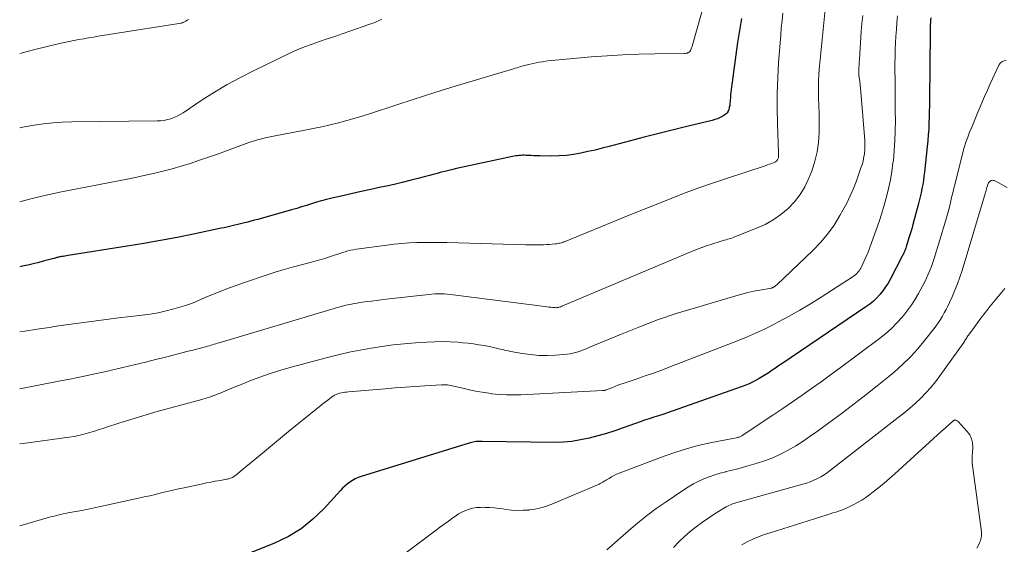
# Model space of a CAD drawing. Units: feet. Extents: x 1904996 to 1910040, y 519993 to 525000.
# Drawn here: x 1905000 to 1905143, y 521915 to 521991 of the extents above; entities that cross this region are included whole.
import ezdxf

# ---------------------------------------------------------------- set-up
doc = ezdxf.new("R2010")
doc.units = ezdxf.units.FT
doc.header["$LTSCALE"] = 100
doc.header["$MEASUREMENT"] = 0
doc.layers.add('CONTOUR INDEX', color=32, linetype='Continuous', lineweight=25)
doc.layers.add('CONTOUR INTERMEDIATE', color=40, linetype='Continuous', lineweight=15)

msp = doc.modelspace()

# ---------------------------------------------------------------- linework, layer by layer
at = {"layer": 'CONTOUR INDEX', "flags": 128}
for points, elevation in [([(1905104.59, 521991.24), (1905104.28, 521989.49), (1905104.01, 521987.74), (1905103.09, 521980.93), (1905103.04, 521980.55), (1905103, 521980.17), (1905102.97, 521979.78), (1905102.94, 521979.4), (1905102.93, 521979.21), (1905102.9, 521978.92), (1905102.86, 521978.63), (1905102.8, 521978.35), (1905102.73, 521978.07), (1905102.62, 521977.81), (1905102.48, 521977.58), (1905102.29, 521977.39), (1905102.07, 521977.22), (1905101.85, 521977.09), (1905101.48, 521976.89), (1905101.11, 521976.72), (1905100.72, 521976.58), (1905100.32, 521976.46), (1905096.85, 521975.62), (1905094.72, 521975.1), (1905092.58, 521974.56), (1905090.45, 521974.02), (1905088.32, 521973.46), (1905085.41, 521972.7), (1905084.38, 521972.44), (1905083.36, 521972.18), (1905082.32, 521971.95), (1905081.29, 521971.72), (1905080.25, 521971.54), (1905079.21, 521971.4), (1905078.16, 521971.33), (1905077.1, 521971.31), (1905075.34, 521971.33), (1905074.92, 521971.34), (1905074.51, 521971.35), (1905074.09, 521971.37), (1905073.68, 521971.39), (1905073.33, 521971.41), (1905073.09, 521971.42), (1905072.85, 521971.43), (1905072.61, 521971.41), (1905072.36, 521971.39), (1905072.12, 521971.36), (1905071.88, 521971.33), (1905071.64, 521971.29), (1905071.4, 521971.24), (1905063.29, 521969.48), (1905062.73, 521969.35), (1905062.16, 521969.22), (1905061.6, 521969.09), (1905061.04, 521968.95), (1905060.48, 521968.8), (1905059.92, 521968.65), (1905059.36, 521968.5), (1905058.8, 521968.35), (1905057.67, 521968.04), (1905056.54, 521967.75), (1905055.41, 521967.46), (1905054.27, 521967.2), (1905053.13, 521966.95), (1905052.32, 521966.78), (1905050.89, 521966.47), (1905049.45, 521966.16), (1905048.02, 521965.84), (1905046.59, 521965.51), (1905045.2, 521965.18), (1905044.47, 521965.01), (1905043.74, 521964.81), (1905043.01, 521964.61), (1905042.29, 521964.38), (1905041.57, 521964.16), (1905040.85, 521963.94), (1905040.13, 521963.73), (1905039.4, 521963.52), (1905034.48, 521962.13), (1905034, 521962), (1905033.51, 521961.87), (1905033.03, 521961.75), (1905032.55, 521961.63), (1905032.37, 521961.59), (1905031.97, 521961.49), (1905031.58, 521961.4), (1905031.18, 521961.3), (1905030.79, 521961.2), (1905030.39, 521961.11), (1905029.99, 521961.01), (1905029.6, 521960.92), (1905029.2, 521960.84), (1905025.2, 521960), (1905022.8, 521959.52), (1905020.4, 521959.06), (1905017.99, 521958.63), (1905015.58, 521958.23), (1905007.04, 521956.89), (1905006.8, 521956.85), (1905006.56, 521956.81), (1905006.32, 521956.77), (1905006.08, 521956.73), (1905005.82, 521956.68), (1905005.71, 521956.66), (1905005.6, 521956.64), (1905005.5, 521956.61), (1905005.39, 521956.59), (1905005.28, 521956.56), (1905005.18, 521956.53), (1905005.07, 521956.5), (1905004.97, 521956.48), (1905003.58, 521956.1), (1905002.77, 521955.89), (1905001.97, 521955.69), (1905001.16, 521955.51), (1905000.35, 521955.33), (1905000, 521955.26)], 980), ([(1905131.99, 521991.33), (1905131.96, 521990.99), (1905131.94, 521990.64), (1905131.92, 521990.3), (1905131.91, 521989.96), (1905131.9, 521989.61), (1905131.89, 521989.27), (1905131.8, 521979.44), (1905131.79, 521978.6), (1905131.77, 521977.75), (1905131.75, 521976.9), (1905131.73, 521976.05), (1905131.69, 521975.2), (1905131.64, 521974.36), (1905131.57, 521973.51), (1905131.49, 521972.67), (1905131.08, 521968.99), (1905131.01, 521968.39), (1905130.92, 521967.78), (1905130.82, 521967.19), (1905130.71, 521966.59), (1905130.59, 521966), (1905130.45, 521965.4), (1905130.31, 521964.81), (1905130.16, 521964.23), (1905129.39, 521961.38), (1905129.23, 521960.78), (1905129.05, 521960.18), (1905128.88, 521959.59), (1905128.69, 521958.99), (1905128.43, 521958.15), (1905128.37, 521957.98), (1905128.31, 521957.8), (1905128.25, 521957.63), (1905128.18, 521957.47), (1905128.11, 521957.3), (1905128.03, 521957.13), (1905127.95, 521956.97), (1905127.87, 521956.81), (1905126.14, 521953.5), (1905125.81, 521952.91), (1905125.45, 521952.34), (1905125.05, 521951.79), (1905124.63, 521951.26), (1905124.17, 521950.76), (1905123.68, 521950.29), (1905123.16, 521949.86), (1905122.61, 521949.46), (1905110.4, 521941.2), (1905109.94, 521940.89), (1905109.48, 521940.58), (1905109.02, 521940.27), (1905108.56, 521939.96), (1905108.1, 521939.66), (1905107.63, 521939.36), (1905107.15, 521939.08), (1905106.68, 521938.81), (1905106.19, 521938.55), (1905105.69, 521938.31), (1905105.18, 521938.1), (1905104.67, 521937.9), (1905094.52, 521934.33), (1905093.86, 521934.1), (1905093.2, 521933.87), (1905092.53, 521933.66), (1905091.87, 521933.45), (1905091.2, 521933.23), (1905090.53, 521933.02), (1905089.87, 521932.79), (1905089.21, 521932.56), (1905087.44, 521931.93), (1905086.22, 521931.51), (1905085, 521931.12), (1905083.76, 521930.76), (1905082.52, 521930.42), (1905081.27, 521930.16), (1905080.01, 521929.95), (1905078.74, 521929.85), (1905077.46, 521929.82), (1905067, 521929.96), (1905066.78, 521929.96), (1905066.56, 521929.95), (1905066.34, 521929.94), (1905066.13, 521929.93), (1905065.91, 521929.9), (1905065.7, 521929.86), (1905065.49, 521929.81), (1905065.28, 521929.76), (1905049.45, 521924.85), (1905049.02, 521924.7), (1905048.6, 521924.52), (1905048.21, 521924.29), (1905047.83, 521924.05), (1905047.46, 521923.77), (1905047.11, 521923.47), (1905046.78, 521923.16), (1905046.47, 521922.83), (1905044.08, 521920.2), (1905042.49, 521918.67), (1905040.79, 521917.3), (1905038.92, 521916.18), (1905036.93, 521915.22), (1905032.72, 521913.53)], 960)]:
    msp.add_lwpolyline(points, dxfattribs=dict(at, elevation=elevation))
at = {"layer": 'CONTOUR INTERMEDIATE', "flags": 128}
for points, elevation in [([(1905100.04, 521996.52), (1905097.44, 521987.25), (1905097.4, 521987.11), (1905097.35, 521986.97), (1905097.3, 521986.84), (1905097.24, 521986.7), (1905097.17, 521986.58), (1905097.09, 521986.47), (1905096.99, 521986.38), (1905096.87, 521986.3), (1905096.74, 521986.24), (1905096.6, 521986.2), (1905096.46, 521986.18), (1905096.32, 521986.16), (1905092, 521986.12), (1905089.7, 521986.08), (1905087.39, 521985.99), (1905085.09, 521985.85), (1905082.8, 521985.68), (1905078.16, 521985.27), (1905077.6, 521985.22), (1905077.04, 521985.16), (1905076.49, 521985.09), (1905075.94, 521985.01), (1905075.73, 521984.98), (1905075.28, 521984.91), (1905074.83, 521984.83), (1905074.39, 521984.74), (1905073.95, 521984.64), (1905073.58, 521984.55), (1905073.32, 521984.49), (1905073.07, 521984.42), (1905072.81, 521984.35), (1905072.56, 521984.27), (1905072.3, 521984.19), (1905072.05, 521984.11), (1905071.79, 521984.04), (1905071.54, 521983.96), (1905062.62, 521981.28), (1905062.15, 521981.14), (1905061.69, 521981), (1905061.23, 521980.86), (1905060.77, 521980.73), (1905060.3, 521980.58), (1905059.84, 521980.44), (1905059.38, 521980.29), (1905058.93, 521980.14), (1905058.06, 521979.85), (1905057.17, 521979.55), (1905056.27, 521979.26), (1905055.38, 521978.96), (1905054.49, 521978.67), (1905050.96, 521977.52), (1905049.77, 521977.14), (1905048.58, 521976.78), (1905047.38, 521976.45), (1905046.18, 521976.12), (1905044.97, 521975.82), (1905043.76, 521975.54), (1905042.54, 521975.28), (1905041.32, 521975.04), (1905037.02, 521974.23), (1905036.54, 521974.13), (1905036.06, 521974.03), (1905035.58, 521973.93), (1905035.1, 521973.82), (1905034.62, 521973.69), (1905034.15, 521973.56), (1905033.68, 521973.41), (1905033.21, 521973.25), (1905029.94, 521972.06), (1905028.64, 521971.59), (1905027.34, 521971.13), (1905026.03, 521970.69), (1905024.72, 521970.25), (1905023.4, 521969.83), (1905022.07, 521969.44), (1905020.73, 521969.1), (1905019.39, 521968.78), (1905019.09, 521968.71), (1905017.59, 521968.38), (1905016.09, 521968.07), (1905014.58, 521967.77), (1905013.08, 521967.47), (1905008.32, 521966.58), (1905006.08, 521966.13), (1905003.85, 521965.64), (1905001.63, 521965.11), (1905000, 521964.69)], 984), ([(1905116.72, 521993.03), (1905115.89, 521984.35), (1905115.8, 521983.2), (1905115.75, 521982.05), (1905115.73, 521980.9), (1905115.75, 521979.74), (1905115.78, 521978.59), (1905115.81, 521977.43), (1905115.82, 521976.28), (1905115.82, 521975.12), (1905115.82, 521974.65), (1905115.73, 521973.27), (1905115.55, 521971.91), (1905115.22, 521970.59), (1905114.79, 521969.28), (1905114.32, 521968.09), (1905113.74, 521966.87), (1905113.06, 521965.72), (1905112.23, 521964.67), (1905111.31, 521963.69), (1905110.26, 521962.83), (1905109.16, 521962.06), (1905107.98, 521961.4), (1905106.75, 521960.84), (1905103.48, 521959.55), (1905103.26, 521959.46), (1905103.03, 521959.38), (1905102.8, 521959.31), (1905102.56, 521959.25), (1905102.33, 521959.18), (1905102.1, 521959.12), (1905101.86, 521959.05), (1905101.63, 521958.98), (1905100.26, 521958.53), (1905099.35, 521958.23), (1905098.45, 521957.9), (1905097.55, 521957.56), (1905096.66, 521957.19), (1905078.52, 521949.53), (1905078.41, 521949.48), (1905078.29, 521949.44), (1905078.18, 521949.41), (1905078.06, 521949.37), (1905077.94, 521949.35), (1905077.82, 521949.34), (1905077.71, 521949.33), (1905077.59, 521949.34), (1905077.24, 521949.37), (1905076.94, 521949.4), (1905076.65, 521949.43), (1905076.36, 521949.46), (1905076.06, 521949.5), (1905062.81, 521951.21), (1905062.37, 521951.26), (1905061.93, 521951.29), (1905061.49, 521951.32), (1905061.04, 521951.33), (1905060.6, 521951.33), (1905060.16, 521951.32), (1905059.71, 521951.29), (1905059.27, 521951.25), (1905053.09, 521950.55), (1905052.39, 521950.47), (1905051.68, 521950.39), (1905050.98, 521950.3), (1905050.27, 521950.21), (1905049.68, 521950.13), (1905049.28, 521950.07), (1905048.87, 521950.01), (1905048.46, 521949.93), (1905048.06, 521949.85), (1905047.82, 521949.81), (1905047.54, 521949.74), (1905047.25, 521949.68), (1905046.96, 521949.61), (1905046.68, 521949.53), (1905046.4, 521949.45), (1905046.11, 521949.37), (1905045.83, 521949.29), (1905045.55, 521949.21), (1905028.91, 521944.25), (1905028.67, 521944.18), (1905028.42, 521944.11), (1905028.17, 521944.03), (1905027.93, 521943.96), (1905027.68, 521943.89), (1905027.43, 521943.82), (1905027.19, 521943.75), (1905026.94, 521943.68), (1905025.29, 521943.24), (1905024.21, 521942.96), (1905023.13, 521942.68), (1905022.06, 521942.4), (1905020.98, 521942.13), (1905019.86, 521941.85), (1905018.23, 521941.45), (1905016.59, 521941.05), (1905014.95, 521940.67), (1905013.31, 521940.28), (1905012.96, 521940.2), (1905011.15, 521939.8), (1905009.33, 521939.4), (1905007.5, 521939.03), (1905005.68, 521938.67), (1905000, 521937.59)], 972), ([(1905110.58, 521992.02), (1905110.45, 521990.96), (1905110.34, 521989.9), (1905110.25, 521988.84), (1905109.95, 521984.87), (1905109.82, 521982.65), (1905109.74, 521980.42), (1905109.74, 521978.2), (1905109.79, 521975.97), (1905109.95, 521971.72), (1905109.95, 521971.62), (1905109.95, 521971.52), (1905109.95, 521971.42), (1905109.95, 521971.32), (1905109.95, 521971.23), (1905109.93, 521971.13), (1905109.91, 521971.04), (1905109.88, 521970.94), (1905109.84, 521970.86), (1905109.8, 521970.78), (1905109.76, 521970.7), (1905109.7, 521970.63), (1905109.64, 521970.56), (1905109.56, 521970.5), (1905109.49, 521970.45), (1905109.4, 521970.41), (1905109.32, 521970.37), (1905109.04, 521970.27), (1905108.81, 521970.19), (1905108.59, 521970.11), (1905108.36, 521970.03), (1905108.13, 521969.95), (1905102.11, 521967.97), (1905100.25, 521967.34), (1905098.4, 521966.69), (1905096.57, 521966.01), (1905094.74, 521965.31), (1905092.92, 521964.59), (1905091.1, 521963.87), (1905089.28, 521963.13), (1905087.47, 521962.39), (1905079.03, 521958.92), (1905078.85, 521958.86), (1905078.68, 521958.79), (1905078.5, 521958.74), (1905078.32, 521958.69), (1905078.14, 521958.66), (1905077.96, 521958.62), (1905077.77, 521958.6), (1905077.59, 521958.58), (1905077.13, 521958.54), (1905076.72, 521958.5), (1905076.31, 521958.48), (1905075.89, 521958.45), (1905075.48, 521958.44), (1905075.32, 521958.44), (1905074.83, 521958.43), (1905074.34, 521958.42), (1905073.84, 521958.43), (1905073.35, 521958.44), (1905061.88, 521958.76), (1905060.79, 521958.78), (1905059.7, 521958.79), (1905058.61, 521958.78), (1905057.52, 521958.76), (1905056.43, 521958.71), (1905055.34, 521958.64), (1905054.26, 521958.54), (1905053.18, 521958.41), (1905048.79, 521957.81), (1905048.38, 521957.74), (1905047.97, 521957.66), (1905047.56, 521957.56), (1905047.16, 521957.44), (1905046.76, 521957.31), (1905046.36, 521957.18), (1905045.96, 521957.05), (1905045.56, 521956.92), (1905045.01, 521956.74), (1905044.33, 521956.52), (1905043.66, 521956.31), (1905042.97, 521956.12), (1905042.28, 521955.94), (1905040.98, 521955.61), (1905039.65, 521955.25), (1905038.32, 521954.88), (1905037, 521954.47), (1905035.69, 521954.04), (1905032.55, 521952.96), (1905031.2, 521952.49), (1905029.87, 521952), (1905028.54, 521951.48), (1905027.22, 521950.94), (1905025.13, 521950.06), (1905024.86, 521949.95), (1905024.58, 521949.85), (1905024.3, 521949.75), (1905024.01, 521949.66), (1905022.33, 521949.17), (1905021.2, 521948.87), (1905020.06, 521948.61), (1905018.91, 521948.4), (1905017.75, 521948.23), (1905014.37, 521947.84), (1905013.27, 521947.71), (1905012.18, 521947.58), (1905011.09, 521947.44), (1905010, 521947.3), (1905008.91, 521947.16), (1905007.81, 521947.01), (1905006.72, 521946.85), (1905005.64, 521946.69), (1905004.28, 521946.48), (1905002.52, 521946.21), (1905000.75, 521945.94), (1905000, 521945.83)], 976), ([(1905127.18, 521991.62), (1905127.1, 521990.64), (1905127.03, 521989.67), (1905126.95, 521988.69), (1905126.89, 521987.72), (1905126.85, 521986.74), (1905126.82, 521985.76), (1905126.81, 521984.79), (1905126.81, 521983.8), (1905126.82, 521982.32), (1905126.82, 521980.85), (1905126.83, 521979.38), (1905126.85, 521977.91), (1905126.86, 521976.41), (1905126.85, 521974.97), (1905126.81, 521973.54), (1905126.7, 521972.11), (1905126.57, 521970.68), (1905126.52, 521970.32), (1905126.35, 521969.08), (1905126.15, 521967.85), (1905125.89, 521966.62), (1905125.59, 521965.41), (1905125.26, 521964.2), (1905124.9, 521963.01), (1905124.51, 521961.82), (1905124.1, 521960.63), (1905123.41, 521958.72), (1905123.17, 521958.06), (1905122.91, 521957.4), (1905122.63, 521956.76), (1905122.35, 521956.11), (1905121.95, 521955.26), (1905121.85, 521955.05), (1905121.73, 521954.85), (1905121.6, 521954.66), (1905121.45, 521954.48), (1905121.29, 521954.31), (1905121.12, 521954.15), (1905120.94, 521954.01), (1905120.75, 521953.87), (1905116.12, 521950.87), (1905114.58, 521949.91), (1905113.03, 521948.98), (1905111.46, 521948.09), (1905109.86, 521947.23), (1905109.16, 521946.86), (1905107.9, 521946.23), (1905106.62, 521945.62), (1905105.32, 521945.06), (1905104.01, 521944.53), (1905094.59, 521940.89), (1905093.28, 521940.39), (1905091.96, 521939.91), (1905090.64, 521939.44), (1905089.31, 521938.99), (1905087.55, 521938.4), (1905087.1, 521938.25), (1905086.65, 521938.09), (1905086.21, 521937.92), (1905085.77, 521937.74), (1905085.02, 521937.44), (1905084.96, 521937.41), (1905084.89, 521937.39), (1905084.82, 521937.37), (1905084.75, 521937.35), (1905084.69, 521937.34), (1905084.62, 521937.32), (1905084.55, 521937.31), (1905084.48, 521937.31), (1905072.61, 521936.71), (1905071.56, 521936.69), (1905070.51, 521936.7), (1905069.46, 521936.77), (1905068.42, 521936.87), (1905068.31, 521936.88), (1905067.32, 521937.02), (1905066.34, 521937.19), (1905065.36, 521937.39), (1905064.39, 521937.61), (1905062.88, 521937.98), (1905062.66, 521938.03), (1905062.44, 521938.07), (1905062.22, 521938.11), (1905062, 521938.13), (1905061.78, 521938.15), (1905061.56, 521938.16), (1905061.34, 521938.16), (1905061.12, 521938.15), (1905058.7, 521938.01), (1905057.26, 521937.92), (1905055.83, 521937.82), (1905054.4, 521937.71), (1905052.97, 521937.59), (1905047.62, 521937.14), (1905047.36, 521937.11), (1905047.11, 521937.08), (1905046.85, 521937.04), (1905046.6, 521936.99), (1905046.33, 521936.93), (1905046.2, 521936.9), (1905046.08, 521936.87), (1905045.95, 521936.82), (1905045.83, 521936.77), (1905045.71, 521936.71), (1905045.6, 521936.65), (1905045.49, 521936.58), (1905045.38, 521936.51), (1905044.95, 521936.19), (1905044.63, 521935.95), (1905044.31, 521935.71), (1905043.99, 521935.46), (1905043.68, 521935.21), (1905040.42, 521932.58), (1905038.96, 521931.39), (1905037.49, 521930.19), (1905036.03, 521928.98), (1905034.58, 521927.77), (1905032.01, 521925.62), (1905031.84, 521925.48), (1905031.67, 521925.34), (1905031.5, 521925.21), (1905031.33, 521925.07), (1905031.24, 521925), (1905031.12, 521924.9), (1905030.98, 521924.81), (1905030.85, 521924.74), (1905030.7, 521924.67), (1905030.55, 521924.62), (1905030.4, 521924.57), (1905030.25, 521924.53), (1905030.09, 521924.5), (1905029.96, 521924.47), (1905029.74, 521924.43), (1905029.52, 521924.39), (1905029.3, 521924.35), (1905029.08, 521924.31), (1905028.3, 521924.17), (1905027.69, 521924.05), (1905027.08, 521923.93), (1905026.47, 521923.81), (1905025.86, 521923.68), (1905023.85, 521923.25), (1905023.02, 521923.07), (1905022.18, 521922.88), (1905021.35, 521922.68), (1905020.52, 521922.48), (1905019.69, 521922.28), (1905018.85, 521922.09), (1905018.02, 521921.9), (1905017.19, 521921.71), (1905011.71, 521920.51), (1905010.81, 521920.32), (1905009.92, 521920.14), (1905009.02, 521919.96), (1905008.11, 521919.79), (1905006.98, 521919.58), (1905006.64, 521919.52), (1905006.31, 521919.45), (1905005.98, 521919.38), (1905005.65, 521919.31), (1905005.32, 521919.23), (1905004.99, 521919.14), (1905004.66, 521919.06), (1905004.34, 521918.96), (1905000, 521917.7)], 964), ([(1905122.15, 521991.67), (1905122.02, 521990.51)], 968), ([(1905052.48, 521991.13), (1905052.25, 521991.03), (1905051.84, 521990.84), (1905051.43, 521990.67), (1905051.01, 521990.5), (1905050.59, 521990.35), (1905047.84, 521989.39), (1905046.74, 521989.01), (1905045.65, 521988.64), (1905044.55, 521988.28), (1905043.44, 521987.92), (1905042.35, 521987.54), (1905041.27, 521987.14), (1905040.2, 521986.69), (1905039.15, 521986.21), (1905033.89, 521983.68), (1905031.97, 521982.71), (1905030.08, 521981.68), (1905028.24, 521980.58), (1905026.42, 521979.43), (1905023.67, 521977.59), (1905023.25, 521977.33), (1905022.81, 521977.1), (1905022.35, 521976.9), (1905021.88, 521976.72), (1905021.4, 521976.58), (1905020.91, 521976.48), (1905020.42, 521976.42), (1905019.92, 521976.39), (1905007.53, 521976.26), (1905006.16, 521976.21), (1905004.8, 521976.13), (1905003.43, 521975.98), (1905002.08, 521975.8), (1905000.72, 521975.56), (1905000, 521975.42)], 988), ([(1905024.49, 521991.09), (1905024.27, 521990.98), (1905024.05, 521990.87), (1905023.66, 521990.66), (1905023.63, 521990.65), (1905023.61, 521990.64), (1905023.59, 521990.64), (1905023.57, 521990.63), (1905023.48, 521990.6), (1905023.46, 521990.59), (1905023.44, 521990.58), (1905023.41, 521990.58), (1905023.39, 521990.57), (1905011.39, 521988.66), (1905010.69, 521988.54), (1905009.98, 521988.43), (1905009.27, 521988.31), (1905008.56, 521988.2), (1905007.86, 521988.07), (1905007.16, 521987.93), (1905006.46, 521987.78), (1905005.76, 521987.62), (1905002.2, 521986.74), (1905001.06, 521986.45), (1905000, 521986.17)], 992), ([(1905122.02, 521990.51), (1905121.92, 521989.35), (1905121.66, 521985.32), (1905121.64, 521985.03), (1905121.62, 521984.75), (1905121.6, 521984.47), (1905121.58, 521984.19), (1905121.56, 521983.83), (1905121.55, 521983.73), (1905121.55, 521983.62), (1905121.55, 521983.52), (1905121.55, 521983.42), (1905121.56, 521983.31), (1905121.57, 521983.21), (1905121.58, 521983.1), (1905121.59, 521983), (1905121.7, 521982.15), (1905121.76, 521981.62), (1905121.82, 521981.1), (1905121.87, 521980.57), (1905121.92, 521980.04), (1905122.42, 521973.56), (1905122.44, 521973.17), (1905122.45, 521972.78), (1905122.44, 521972.39), (1905122.42, 521972.01), (1905122.41, 521971.91), (1905122.37, 521971.57), (1905122.32, 521971.24), (1905122.26, 521970.91), (1905122.18, 521970.58), (1905122.08, 521970.25), (1905121.99, 521969.93), (1905121.88, 521969.61), (1905121.77, 521969.29), (1905121.21, 521967.71), (1905120.79, 521966.62), (1905120.33, 521965.54), (1905119.82, 521964.49), (1905119.27, 521963.46), (1905118.83, 521962.68), (1905117.98, 521961.31), (1905117.05, 521960.01), (1905116.01, 521958.79), (1905114.9, 521957.62), (1905109.67, 521952.63), (1905109.57, 521952.54), (1905109.47, 521952.46), (1905109.36, 521952.39), (1905109.25, 521952.32), (1905109.12, 521952.25), (1905109.07, 521952.23), (1905109.01, 521952.21), (1905108.96, 521952.19), (1905108.91, 521952.18), (1905107.25, 521951.89), (1905106.37, 521951.72), (1905105.5, 521951.53), (1905104.63, 521951.31), (1905103.77, 521951.07), (1905097.89, 521949.33), (1905095.13, 521948.47), (1905092.4, 521947.55), (1905089.7, 521946.53), (1905087.02, 521945.46), (1905082.45, 521943.54), (1905082.07, 521943.38), (1905081.69, 521943.23), (1905081.31, 521943.09), (1905080.93, 521942.95), (1905080.54, 521942.83), (1905080.14, 521942.73), (1905079.75, 521942.66), (1905079.34, 521942.61), (1905077.65, 521942.47), (1905076.43, 521942.41), (1905075.21, 521942.42), (1905074, 521942.53), (1905072.79, 521942.7), (1905071.16, 521943), (1905070.77, 521943.07), (1905070.38, 521943.15), (1905069.99, 521943.25), (1905069.61, 521943.34), (1905069.22, 521943.44), (1905068.83, 521943.53), (1905068.45, 521943.62), (1905068.06, 521943.69), (1905067.29, 521943.84), (1905066.52, 521943.97), (1905065.74, 521944.09), (1905064.96, 521944.19), (1905064.17, 521944.26), (1905063.49, 521944.32), (1905062.37, 521944.38), (1905061.24, 521944.42), (1905060.12, 521944.4), (1905058.99, 521944.35), (1905057.32, 521944.24), (1905055.71, 521944.11), (1905054.11, 521943.94), (1905052.51, 521943.73), (1905050.91, 521943.48), (1905049.32, 521943.19), (1905047.74, 521942.87), (1905046.16, 521942.5), (1905044.6, 521942.1), (1905039.35, 521940.7), (1905037.83, 521940.27), (1905036.31, 521939.79), (1905034.81, 521939.27), (1905033.33, 521938.71), (1905031.75, 521938.08), (1905031.06, 521937.8), (1905030.38, 521937.52), (1905029.7, 521937.24), (1905029.02, 521936.96), (1905028.89, 521936.9), (1905028.27, 521936.65), (1905027.65, 521936.42), (1905027.01, 521936.22), (1905026.37, 521936.03), (1905019.93, 521934.27), (1905018.49, 521933.86), (1905017.05, 521933.44), (1905015.62, 521933), (1905014.2, 521932.54), (1905012.73, 521932.06), (1905012.04, 521931.84), (1905011.36, 521931.62), (1905010.67, 521931.4), (1905009.98, 521931.18), (1905009.29, 521930.99), (1905008.59, 521930.82), (1905007.89, 521930.68), (1905007.17, 521930.56), (1905000.49, 521929.65), (1905000.02, 521929.59), (1905000, 521929.58)], 968), ([(1905142.93, 521985.17), (1905142.61, 521985.12), (1905142.33, 521985.02), (1905142.11, 521984.82), (1905141.92, 521984.56), (1905140.61, 521981.75), (1905140.19, 521980.84), (1905139.78, 521979.92), (1905139.38, 521979), (1905138.99, 521978.08), (1905138.82, 521977.68), (1905138.52, 521976.96), (1905138.22, 521976.23), (1905137.92, 521975.5), (1905137.62, 521974.78), (1905137.34, 521974.04), (1905137.08, 521973.3), (1905136.85, 521972.55), (1905136.64, 521971.8), (1905135.52, 521967.35), (1905135.35, 521966.66), (1905135.18, 521965.97), (1905135.02, 521965.29), (1905134.86, 521964.6), (1905134.7, 521963.91), (1905134.53, 521963.22), (1905134.34, 521962.54), (1905134.14, 521961.86), (1905132.49, 521956.45), (1905132.3, 521955.87), (1905132.1, 521955.3), (1905131.88, 521954.74), (1905131.64, 521954.18), (1905131.39, 521953.63), (1905131.13, 521953.09), (1905130.86, 521952.55), (1905130.57, 521952.02), (1905130.23, 521951.4), (1905129.75, 521950.58), (1905129.23, 521949.78), (1905128.68, 521949.01), (1905128.09, 521948.26), (1905127.86, 521947.98), (1905127.1, 521947.13), (1905126.31, 521946.32), (1905125.47, 521945.57), (1905124.58, 521944.86), (1905118.86, 521940.61), (1905117.49, 521939.6), (1905116.12, 521938.6), (1905114.73, 521937.62), (1905113.34, 521936.64), (1905111.94, 521935.67), (1905110.54, 521934.71), (1905109.13, 521933.76), (1905107.72, 521932.82), (1905104.61, 521930.76), (1905104.52, 521930.71), (1905104.43, 521930.66), (1905104.34, 521930.62), (1905104.24, 521930.59), (1905104.15, 521930.56), (1905104.05, 521930.53), (1905103.95, 521930.51), (1905103.85, 521930.49), (1905100.26, 521929.78), (1905098.5, 521929.39), (1905096.76, 521928.94), (1905095.05, 521928.4), (1905093.35, 521927.81), (1905087.24, 521925.51), (1905086.86, 521925.36), (1905086.48, 521925.19), (1905086.11, 521925), (1905085.74, 521924.8), (1905085.39, 521924.6), (1905085.21, 521924.49), (1905085.03, 521924.39), (1905084.85, 521924.28), (1905084.67, 521924.17), (1905084.49, 521924.06), (1905084.31, 521923.95), (1905084.12, 521923.86), (1905083.93, 521923.77), (1905077.1, 521920.85), (1905076.3, 521920.55), (1905075.49, 521920.31), (1905074.65, 521920.14), (1905073.81, 521920.02), (1905073.77, 521920.01), (1905072.93, 521919.97), (1905072.09, 521919.96), (1905071.25, 521920.01), (1905070.42, 521920.1), (1905070.01, 521920.16), (1905069.38, 521920.24), (1905068.74, 521920.31), (1905068.1, 521920.36), (1905067.46, 521920.4), (1905067.3, 521920.41), (1905066.75, 521920.4), (1905066.19, 521920.36), (1905065.65, 521920.26), (1905065.11, 521920.12), (1905064.58, 521919.93), (1905064.07, 521919.71), (1905063.59, 521919.44), (1905063.12, 521919.13), (1905062.75, 521918.87), (1905062.11, 521918.41), (1905061.48, 521917.95), (1905060.84, 521917.48), (1905060.21, 521917.01), (1905055.34, 521913.37)], 956), ([(1905143.07, 521966.75), (1905142.65, 521967.01), (1905142.21, 521967.24), (1905141.77, 521967.46), (1905141.18, 521967.74), (1905141.03, 521967.78), (1905140.88, 521967.79), (1905140.74, 521967.75), (1905140.61, 521967.68), (1905140.49, 521967.57), (1905140.38, 521967.45), (1905140.3, 521967.32), (1905140.24, 521967.17), (1905140.12, 521966.76), (1905140.09, 521966.67), (1905140.07, 521966.58), (1905140.05, 521966.49), (1905140.03, 521966.4), (1905140.01, 521966.31), (1905139.98, 521966.22), (1905139.96, 521966.13), (1905139.93, 521966.04), (1905136.53, 521954.73), (1905136.22, 521953.76), (1905135.88, 521952.8), (1905135.5, 521951.86), (1905135.09, 521950.92), (1905134.7, 521950.07), (1905134.46, 521949.57), (1905134.21, 521949.08), (1905133.95, 521948.59), (1905133.68, 521948.11), (1905133.39, 521947.64), (1905133.09, 521947.17), (1905132.77, 521946.72), (1905132.44, 521946.28), (1905131.14, 521944.61), (1905130.12, 521943.38), (1905129.04, 521942.2), (1905127.89, 521941.08), (1905126.69, 521940.01), (1905125.9, 521939.35), (1905124.25, 521938), (1905122.59, 521936.68), (1905120.9, 521935.38), (1905119.2, 521934.1), (1905115.57, 521931.43), (1905114.54, 521930.7), (1905113.5, 521929.99), (1905112.43, 521929.33), (1905111.34, 521928.69), (1905110.22, 521928.11), (1905109.09, 521927.58), (1905107.91, 521927.14), (1905106.72, 521926.75), (1905105.7, 521926.46), (1905104.87, 521926.23), (1905104.03, 521926), (1905103.2, 521925.78), (1905102.36, 521925.57), (1905102.3, 521925.56), (1905101.5, 521925.34), (1905100.7, 521925.1), (1905099.91, 521924.82), (1905099.13, 521924.52), (1905098.37, 521924.17), (1905097.63, 521923.79), (1905096.9, 521923.37), (1905096.2, 521922.93), (1905093.5, 521921.11), (1905092.23, 521920.22), (1905090.99, 521919.3), (1905089.79, 521918.34), (1905088.6, 521917.34), (1905085.08, 521914.25)], 952), ([(1905142.74, 521952.09), (1905142.02, 521951.26), (1905141.31, 521950.42), (1905140.62, 521949.56), (1905140.29, 521949.16), (1905139.77, 521948.5), (1905139.26, 521947.83), (1905138.76, 521947.15), (1905138.27, 521946.47), (1905137.47, 521945.35), (1905137.38, 521945.23), (1905137.29, 521945.09), (1905137.21, 521944.96), (1905137.12, 521944.83), (1905137.04, 521944.7), (1905136.95, 521944.56), (1905136.87, 521944.43), (1905136.78, 521944.3), (1905133.32, 521939.46), (1905132.68, 521938.6), (1905132, 521937.77), (1905131.28, 521936.98), (1905130.53, 521936.21), (1905129.74, 521935.47), (1905128.94, 521934.76), (1905128.11, 521934.07), (1905127.28, 521933.4), (1905117.47, 521925.78), (1905117.01, 521925.45), (1905116.54, 521925.13), (1905116.05, 521924.84), (1905115.56, 521924.57), (1905115.04, 521924.33), (1905114.52, 521924.11), (1905113.99, 521923.92), (1905113.45, 521923.75), (1905104.09, 521921.15), (1905103.86, 521921.09), (1905103.64, 521921.02), (1905103.41, 521920.94), (1905103.19, 521920.86), (1905102.97, 521920.77), (1905102.76, 521920.67), (1905102.55, 521920.57), (1905102.35, 521920.45), (1905100.77, 521919.49), (1905099.83, 521918.89), (1905098.91, 521918.26), (1905098.02, 521917.59), (1905097.14, 521916.89), (1905096.3, 521916.15), (1905095.49, 521915.39), (1905094.7, 521914.6)], 948), ([(1905139.3, 521916.01), (1905139.33, 521916.22), (1905139.35, 521916.43), (1905139.34, 521916.64), (1905139.32, 521916.86), (1905138, 521926.79), (1905137.98, 521926.96), (1905137.97, 521927.14), (1905137.97, 521927.32), (1905137.98, 521927.49), (1905137.99, 521927.67), (1905138, 521927.85), (1905138.01, 521928.03), (1905138.02, 521928.2), (1905138.07, 521929.14), (1905138.03, 521929.77), (1905137.9, 521930.35), (1905137.63, 521930.89), (1905137.27, 521931.4), (1905135.95, 521932.84), (1905135.88, 521932.91), (1905135.8, 521932.96), (1905135.71, 521933), (1905135.62, 521933.03), (1905135.53, 521933.05), (1905135.48, 521933.06), (1905135.43, 521933.05), (1905135.38, 521933.03), (1905135.34, 521933), (1905135.28, 521932.94), (1905135.2, 521932.87), (1905134.62, 521932.37), (1905134.34, 521932.13), (1905134.06, 521931.89), (1905133.78, 521931.65), (1905133.51, 521931.4), (1905126.79, 521925.26), (1905126.03, 521924.58), (1905125.25, 521923.91), (1905124.46, 521923.26), (1905123.65, 521922.63), (1905123.16, 521922.25), (1905122.58, 521921.83), (1905121.99, 521921.44), (1905121.38, 521921.08), (1905120.75, 521920.75), (1905120.25, 521920.5), (1905119.86, 521920.32), (1905119.46, 521920.15), (1905119.05, 521919.99), (1905118.65, 521919.85), (1905118.23, 521919.71), (1905117.82, 521919.58), (1905117.41, 521919.45), (1905116.99, 521919.32), (1905108.71, 521916.72), (1905107.87, 521916.44), (1905107.03, 521916.13), (1905106.21, 521915.78), (1905105.41, 521915.41), (1905104.62, 521914.99)], 944), ([(1905138.65, 521914.47), (1905139.03, 521915.21), (1905139.12, 521915.4), (1905139.19, 521915.6), (1905139.25, 521915.8), (1905139.3, 521916.01)], 944)]:
    msp.add_lwpolyline(points, dxfattribs=dict(at, elevation=elevation))

doc.saveas('drawing.dxf')
